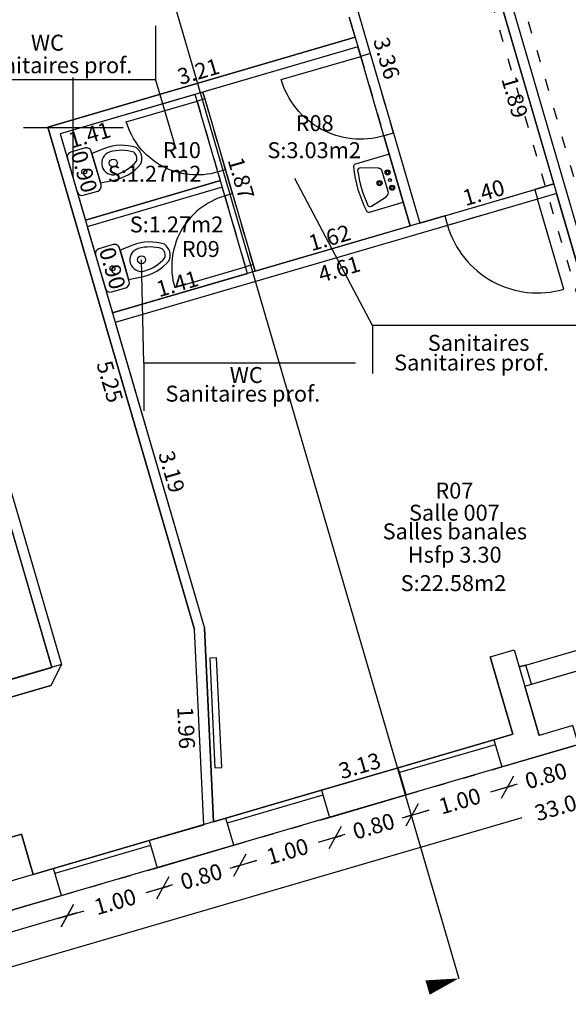
# Model space of a CAD drawing. Units: metres. Extents: x 592380 to 592463, y 125717 to 125835.
# Drawn here: x 592419 to 592425, y 125731 to 125741 of the extents above; entities that cross this region are included whole.
import ezdxf
from ezdxf.enums import TextEntityAlignment as Align

# ---------------------------------------------------------------- set-up
doc = ezdxf.new("R2010")
doc.units = ezdxf.units.M
doc.header["$LTSCALE"] = 0.01
doc.header["$PDMODE"] = 34
doc.header["$PDSIZE"] = 0.2
doc.linetypes.add('ACAD_ISO03W100', pattern=[30, 12, -18])
for name, color, linetype in [('G1_NA0_CLNC_IMPL_CB', 2, 'ACAD_ISO03W100'), ('G1_NA0_CLOC_IMPL_CA', 5, 'Continuous'), ('G1_NA0_CLPF_IMPL_SA', 6, 'Continuous'), ('G1_NA0_COTE_INFO_Q0', 4, 'Continuous'), ('G1_NA0_COTI_INFO_Q9', 2, 'Continuous'), ('G1_NA0_CVCD_IMPL_SA', 3, 'Continuous'), ('G1_NA0_HSPL_INFO_T9', 2, 'Continuous'), ('G1_NA0_IDEL_INFO_T0', 2, 'Continuous'), ('G1_NA0_NOMA_INFO_T0', 4, 'Continuous'), ('G1_NA0_NOML_INFO_T0', 4, 'Continuous'), ('G1_NA0_ORIE_IMPL_CA', 5, 'Continuous'), ('G1_NA0_ORIE_IMPL_CC', 5, 'Continuous'), ('G1_NA0_ORIE_IMPL_JA', 10, 'Continuous'), ('G1_NA0_PLOB_IMPL_SA', 3, 'Continuous'), ('G1_NA0_SHON_SURF_CA', 2, 'Continuous'), ('G1_NA0_SHOT_SURF_CA', 240, 'Continuous'), ('G1_NA0_STPF_IMPL_CA', 3, 'Continuous'), ('G1_NA0_STRC_IMPL_CA', 1, 'Continuous'), ('G1_NA0_STRN_IMPL_CB', 3, 'ACAD_ISO03W100'), ('G1_NA0_SUCH_SURF_CA', 120, 'Continuous'), ('G1_NA0_SULH_SURF_CA', 170, 'Continuous'), ('G1_NA0_SULH_SURF_T0', 170, 'Continuous')]:
    doc.layers.add(name, color=color, linetype=linetype)
doc.styles.add('ROMANS', font='romans.shx')
doc.dimstyles.new('COT100', dxfattribs={"dimtxt": 0.16, "dimasz": 0, "dimexe": 0, "dimexo": 0.3, "dimgap": 0.29, "dimtad": 0, "dimzin": 0, "dimdsep": 46, "dimtxsty": 'ROMANS', "dimblk": 'NONE', "dimcen": 0, "dimdle": 1, "dimse1": 1, "dimse2": 1, "dimsd1": 1, "dimsd2": 1, "dimclrd": 253, "dimclre": 256, "dimclrt": 256, "dimazin": 0, "dimtfac": 2.666667, "dimtofl": 0, "dimtmove": 2, "dimatfit": 3, "dimldrblk": 'NONE', "dimfxl": 0, "dimtolj": 1, "dimtzin": 0, "dimarcsym": 0})
doc.dimstyles.new('COTE', dxfattribs={"dimtxt": 0.16, "dimasz": 0.18, "dimexe": 0, "dimexo": 0.3, "dimgap": 0.09, "dimtad": 0, "dimzin": 0, "dimdsep": 46, "dimtxsty": 'ROMANS', "dimblk": 'OBLIQUE', "dimcen": 0, "dimdle": 0.1, "dimse1": 1, "dimse2": 1, "dimclrd": 256, "dimclre": 256, "dimclrt": 256, "dimazin": 0, "dimtfac": 2.66667, "dimtmove": 2, "dimatfit": 3, "dimldrblk": 'OBLIQUE', "dimfxl": 0, "dimtolj": 1, "dimtzin": 0, "dimarcsym": 0})

# ---------------------------------------------------------------- blocks, each defined once
blk = doc.blocks.new('*D275')
at = {"layer": 'DefPoints', "color": 0}
for p in [(592421.2481, 125741.9949), (592412.6695, 125739.6214), (592412.7052, 125739.4994)]:
    blk.add_point(p, dxfattribs=at)
at = {"layer": 'G1_NA0_COTI_INFO_Q9', "insert": (592416.941, 125740.8691), "char_height": 0.16, "attachment_point": 5, "rotation": 16.28383, "style": 'ROMANS'}
blk.add_mtext('\\A1;8.90', dxfattribs=at)
blk = doc.blocks.new('_NONE')
at = {"color": 0, "linetype": 'ByBlock'}
blk.add_circle((0, 0), 0.25, dxfattribs=at)
blk = doc.blocks.new('*D299')
at = {"layer": 'DefPoints', "color": 0}
for p in [(592422.4369, 125742.238), (592403.1241, 125736.5964), (592403.1614, 125736.4688)]:
    blk.add_point(p, dxfattribs=at)
at = {"layer": 'G1_NA0_COTI_INFO_Q9', "insert": (592412.3762, 125739.1227), "char_height": 0.16, "attachment_point": 5, "rotation": 16.28383, "style": 'ROMANS'}
blk.add_mtext('\\A1;20.12', dxfattribs=at)
blk = doc.blocks.new('*D301')
at = {"layer": 'DefPoints', "color": 0}
for p in [(592422.8267, 125740.9037), (592419.7139, 125740.1116), (592419.7455, 125740.0037)]:
    blk.add_point(p, dxfattribs=at)
at = {"layer": 'G1_NA0_COTI_INFO_Q9', "insert": (592421.2546, 125740.5616), "char_height": 0.16, "attachment_point": 5, "rotation": 16.28383, "style": 'ROMANS'}
blk.add_mtext('\\A1;3.21', dxfattribs=at)
blk = doc.blocks.new('*D302')
at = {"layer": 'DefPoints', "color": 0}
for p in [(592422.4369, 125742.238), (592422.8267, 125740.9037), (592422.6944, 125740.8651)]:
    blk.add_point(p, dxfattribs=at)
at = {"layer": 'G1_NA0_COTI_INFO_Q9', "insert": (592422.4995, 125741.5322), "char_height": 0.16, "attachment_point": 5, "rotation": 286.28383, "style": 'ROMANS'}
blk.add_mtext('\\A1;1.39', dxfattribs=at)
blk = doc.blocks.new('lav1')
at = {"ltscale": 0.5}
for p, q in [((-0.25, 0), (-0.25, -0.3544)), ((0.25, 0), (-0.25, 0)), ((0.25, -0.3544), (0.25, 0)), ((-0.15, -0.15), (-0.2, -0.3167)), ((0, -0.1167), (-0.1167, -0.1167)), ((0.1167, -0.1167), (0, -0.1167)), ((0.2, -0.3167), (0.15, -0.15))]:
    blk.add_line(p, q, dxfattribs=at)
for centre, radius in [((-0.0799, -0.0674), 0.025), ((-0.0799, -0.0674), 0.015), ((0, -0.0674), 0.015), ((0.0799, -0.0674), 0.025), ((0.0799, -0.0674), 0.015), ((0, -0.1745), 0.025), ((0, -0.1745), 0.015)]:
    blk.add_circle(centre, radius, dxfattribs=at)
for centre, radius, start, end in [((-0.0944, -0.1722), 0.0598, 111.80141, 158.19859), ((0.0944, -0.1722), 0.0598, 21.80141, 68.19859), ((-0.225, -0.3544), 0.025, 180, 259.52432), ((0, 0.8625), 1.2625, 259.52432, 280.47568), ((-0.175, -0.325), 0.0264, 161.56505, 251.56505), ((0, 0.8625), 1.2263, 261.40185, 278.59815), ((0.175, -0.325), 0.0264, 288.43495, 18.43495), ((0.225, -0.3544), 0.025, 280.47568, 360)]:
    blk.add_arc(centre, radius, start, end, dxfattribs=at)
blk = doc.blocks.new('wc')
for p, q in [((0.175, 0), (-0.175, 0)), ((-0.225, -0.05), (-0.225, -0.2)), ((0.225, -0.2), (0.225, -0.05)), ((-0.175, -0.25), (0.175, -0.25)), ((-0.1522, -0.25), (-0.1648, -0.3856)), ((0, -0.25), (-0.1522, -0.25)), ((0.1522, -0.25), (0, -0.25)), ((0.1648, -0.3856), (0.1522, -0.25))]:
    blk.add_line(p, q)
for centre, radius in [((0, -0.125), 0.025), ((0, -0.4288), 0.04)]:
    blk.add_circle(centre, radius)
for centre, radius, start, end in [((-0.175, -0.05), 0.05, 90, 180), ((0.175, -0.05), 0.05, 360, 90), ((-0.175, -0.2), 0.05, 180, 270), ((0.175, -0.2), 0.05, 270, 360), ((0.2967, -0.4288), 0.4635, 174.66376, 214.59609), ((0, -0.4288), 0.1169, 360, 180), ((-0.2967, -0.4288), 0.4635, 325.40391, 5.33624), ((0.2967, -0.4288), 0.4135, 180, 213.54782), ((-0.2967, -0.4288), 0.4135, 326.45218, 360), ((0.0008, -0.5885), 0.0843, 234.69879, 269.48722), ((-0.0008, -0.5885), 0.0843, 270.51278, 305.30121), ((0.0008, -0.5885), 0.1343, 230.38535, 269.67809), ((-0.0008, -0.5885), 0.1343, 270.32191, 309.61465)]:
    blk.add_arc(centre, radius, start, end)
blk = doc.blocks.new('*D303')
at = {"layer": 'DefPoints', "color": 0}
for p in [(592423.3791, 125739.0128), (592421.7923, 125738.6673), (592421.8241, 125738.5585)]:
    blk.add_point(p, dxfattribs=at)
at = {"layer": 'G1_NA0_COTI_INFO_Q9', "insert": (592422.5698, 125738.8944), "char_height": 0.16, "attachment_point": 5, "rotation": 16.28383, "style": 'ROMANS'}
blk.add_mtext('\\A1;1.62', dxfattribs=at)
blk = doc.blocks.new('*D304')
at = {"layer": 'DefPoints', "color": 0}
for p in [(592421.7473, 125738.5361), (592420.366, 125738.2359), (592420.3938, 125738.1407)]:
    blk.add_point(p, dxfattribs=at)
at = {"layer": 'G1_NA0_COTI_INFO_Q9', "insert": (592421.0428, 125738.4336), "char_height": 0.16, "attachment_point": 5, "rotation": 16.28383, "style": 'ROMANS'}
blk.add_mtext('\\A1;1.41', dxfattribs=at)
blk = doc.blocks.new('*D305')
at = {"layer": 'DefPoints', "color": 0}
for p in [(592421.2229, 125740.3311), (592419.8695, 125739.9357), (592419.9008, 125739.8286)]:
    blk.add_point(p, dxfattribs=at)
at = {"layer": 'G1_NA0_COTI_INFO_Q9', "insert": (592420.1633, 125739.9251), "char_height": 0.16, "attachment_point": 5, "rotation": 16.28383, "style": 'ROMANS'}
blk.add_mtext('\\A1;1.41', dxfattribs=at)
blk = doc.blocks.new('*D306')
at = {"layer": 'DefPoints', "color": 0}
for p in [(592421.2997, 125740.3535), (592421.8241, 125738.5585), (592421.9458, 125738.5941)]:
    blk.add_point(p, dxfattribs=at)
at = {"layer": 'G1_NA0_COTI_INFO_Q9', "insert": (592421.6836, 125739.4916), "char_height": 0.16, "attachment_point": 5, "rotation": 286.28383, "style": 'ROMANS'}
blk.add_mtext('\\A1;1.87', dxfattribs=at)
blk = doc.blocks.new('*D307')
at = {"layer": 'DefPoints', "color": 0}
for p in [(592420.1415, 125739.0046), (592420.3938, 125738.1407), (592420.511, 125738.175)]:
    blk.add_point(p, dxfattribs=at)
at = {"layer": 'G1_NA0_COTI_INFO_Q9', "insert": (592420.3932, 125738.5886), "char_height": 0.16, "attachment_point": 5, "rotation": 286.28383, "style": 'ROMANS'}
blk.add_mtext('\\A1;0.90', dxfattribs=at)
blk = doc.blocks.new('*D308')
at = {"layer": 'DefPoints', "color": 0}
for p in [(592419.8695, 125739.9357), (592420.1219, 125739.0718), (592420.1219, 125739.0718)]:
    blk.add_point(p, dxfattribs=at)
at = {"layer": 'G1_NA0_COTI_INFO_Q9', "insert": (592420.1103, 125739.5571), "char_height": 0.16, "attachment_point": 5, "rotation": 286.28383, "style": 'ROMANS'}
blk.add_mtext('\\A1;0.90', dxfattribs=at)
blk = doc.blocks.new('*D309')
at = {"layer": 'DefPoints', "color": 0}
for p in [(592422.5329, 125742.266), (592423.4751, 125739.0408), (592423.6135, 125739.0812)]:
    blk.add_point(p, dxfattribs=at)
at = {"layer": 'G1_NA0_COTI_INFO_Q9', "insert": (592423.1424, 125740.6938), "char_height": 0.16, "attachment_point": 5, "rotation": 286.28383, "style": 'ROMANS'}
blk.add_mtext('\\A1;3.36', dxfattribs=at)
blk = doc.blocks.new('*D311')
at = {"layer": 'DefPoints', "color": 0}
for p in [(592424.8189, 125739.4334), (592423.4429, 125739.151), (592423.4751, 125739.0408)]:
    blk.add_point(p, dxfattribs=at)
at = {"layer": 'G1_NA0_COTI_INFO_Q9', "insert": (592424.1148, 125739.3473), "char_height": 0.16, "attachment_point": 5, "rotation": 16.28383, "style": 'ROMANS'}
blk.add_mtext('\\A1;1.40', dxfattribs=at)
blk = doc.blocks.new('*D312')
at = {"layer": 'DefPoints', "color": 0}
for p in [(592424.2883, 125741.2499), (592424.6927, 125739.3965), (592424.8189, 125739.4334)]:
    blk.add_point(p, dxfattribs=at)
at = {"layer": 'G1_NA0_COTI_INFO_Q9', "insert": (592424.4274, 125740.3048), "char_height": 0.16, "attachment_point": 5, "rotation": 286.28383, "style": 'ROMANS'}
blk.add_mtext('\\A1;1.89', dxfattribs=at)
blk = doc.blocks.new('*D314')
at = {"layer": 'DefPoints', "color": 0}
for p in [(592424.3919, 125741.2516), (592426.1907, 125735.0939), (592426.3429, 125735.1384)]:
    blk.add_point(p, dxfattribs=at)
at = {"layer": 'G1_NA0_COTI_INFO_Q9', "insert": (592425.4973, 125738.233), "char_height": 0.16, "attachment_point": 5, "rotation": 286.28383, "style": 'ROMANS'}
blk.add_mtext('\\A1;6.42', dxfattribs=at)
blk = doc.blocks.new('*D322')
at = {"layer": 'DefPoints', "color": 0}
for p in [(592424.8469, 125739.3374), (592420.4219, 125738.0448), (592420.4542, 125737.9342)]:
    blk.add_point(p, dxfattribs=at)
at = {"layer": 'G1_NA0_COTI_INFO_Q9', "insert": (592422.6667, 125738.5805), "char_height": 0.16, "attachment_point": 5, "rotation": 16.28383, "style": 'ROMANS'}
blk.add_mtext('\\A1;4.61', dxfattribs=at)
blk = doc.blocks.new('*D323')
at = {"layer": 'DefPoints', "color": 0}
for p in [(592424.7328, 125739.304), (592424.8469, 125739.3374), (592426.0947, 125735.0659)]:
    blk.add_point(p, dxfattribs=at)
at = {"layer": 'G1_NA0_COTI_INFO_Q9', "insert": (592425.3567, 125737.1683), "char_height": 0.16, "attachment_point": 5, "rotation": 286.28383, "style": 'ROMANS'}
blk.add_mtext('\\A1;4.45', dxfattribs=at)
blk = doc.blocks.new('*D324')
at = {"layer": 'DefPoints', "color": 0}
for p in [(592426.0947, 125735.0659), (592424.439, 125734.7066), (592424.4725, 125734.592)]:
    blk.add_point(p, dxfattribs=at)
at = {"layer": 'G1_NA0_COTI_INFO_Q9', "insert": (592425.2502, 125734.9435), "char_height": 0.16, "attachment_point": 5, "rotation": 16.28383, "style": 'ROMANS'}
blk.add_mtext('\\A1;1.69', dxfattribs=at)
blk = doc.blocks.new('*D325')
at = {"layer": 'DefPoints', "color": 0}
for p in [(592424.4092, 125733.9172), (592421.3709, 125733.164), (592421.4071, 125733.0402)]:
    blk.add_point(p, dxfattribs=at)
at = {"layer": 'G1_NA0_COTI_INFO_Q9', "insert": (592422.872, 125733.6025), "char_height": 0.16, "attachment_point": 5, "rotation": 16.28383, "style": 'ROMANS'}
blk.add_mtext('\\A1;3.13', dxfattribs=at)
blk = doc.blocks.new('*D326')
at = {"layer": 'DefPoints', "color": 0}
for p in [(592420.4219, 125738.0448), (592421.3163, 125734.9827), (592421.4345, 125735.0172)]:
    blk.add_point(p, dxfattribs=at)
at = {"layer": 'G1_NA0_COTI_INFO_Q9', "insert": (592420.9873, 125736.5483), "char_height": 0.16, "attachment_point": 5, "rotation": 286.28383, "style": 'ROMANS'}
blk.add_mtext('\\A1;3.19', dxfattribs=at)
blk = doc.blocks.new('*D327')
at = {"layer": 'DefPoints', "color": 0}
for p in [(592419.7455, 125740.0037), (592421.2033, 125734.9622), (592421.217, 125734.9661)]:
    blk.add_point(p, dxfattribs=at)
at = {"layer": 'G1_NA0_COTI_INFO_Q9', "insert": (592420.3675, 125737.4517), "char_height": 0.16, "attachment_point": 5, "rotation": 286.28383, "style": 'ROMANS'}
blk.add_mtext('\\A1;5.25', dxfattribs=at)
blk = doc.blocks.new('*D328')
at = {"layer": 'DefPoints', "color": 0}
for p in [(592421.217, 125734.9661), (592421.1783, 125733.0053), (592421.3083, 125733.0114)]:
    blk.add_point(p, dxfattribs=at)
at = {"layer": 'G1_NA0_COTI_INFO_Q9', "insert": (592421.1327, 125733.9827), "char_height": 0.16, "attachment_point": 5, "rotation": 272.6741, "style": 'ROMANS'}
blk.add_mtext('\\A1;1.96', dxfattribs=at)
blk = doc.blocks.new('*D335')
at = {"layer": 'DefPoints', "color": 0}
for p in [(592418.9053, 125737.6017), (592419.7857, 125734.5877), (592419.6339, 125734.5434)]:
    blk.add_point(p, dxfattribs=at)
at = {"layer": 'G1_NA0_COTI_INFO_Q9', "insert": (592419.1937, 125736.0504), "char_height": 0.16, "attachment_point": 5, "rotation": 286.28383, "style": 'ROMANS'}
blk.add_mtext('\\A1;3.14', dxfattribs=at)
blk = doc.blocks.new('_Oblique')
at = {"color": 0, "linetype": 'ByBlock', "lineweight": -2}
blk.add_line((-0.5, -0.5), (0.5, 0.5), dxfattribs=at)
blk = doc.blocks.new('*D363')
at = {"layer": 'DefPoints', "color": 0}
for p in [(592420.8416, 125732.5802), (592419.8818, 125732.2999), (592420.9003, 125732.3793)]:
    blk.add_point(p, dxfattribs=at)
at = {"layer": 'G1_NA0_COTE_INFO_Q0', "lineweight": -2}
for p, q in [((592420.9963, 125732.4074), (592420.7299, 125732.3295)), ((592419.8445, 125732.0709), (592420.111, 125732.1487))]:
    blk.add_line(p, q, dxfattribs=at)
at = {"layer": 'G1_NA0_COTE_INFO_Q0', "lineweight": -2, "xscale": 0.18, "yscale": 0.18, "zscale": 0.18}
for p, rotation in [((592420.9003, 125732.3793), 16.28382778854057), ((592419.9405, 125732.0989), 196.2838277885405)]:
    blk.add_blockref('_Oblique', p, dxfattribs=dict(at, rotation=rotation))
at = {"layer": 'G1_NA0_COTE_INFO_Q0', "insert": (592420.4204, 125732.2391), "char_height": 0.16, "attachment_point": 5, "rotation": 16.28383, "style": 'ROMANS'}
blk.add_mtext('\\A1;1.00', dxfattribs=at)
blk = doc.blocks.new('*D364')
at = {"layer": 'DefPoints', "color": 0}
for p in [(592421.6096, 125732.8046), (592421.6683, 125732.6036), (592420.8416, 125732.5802)]:
    blk.add_point(p, dxfattribs=at)
at = {"layer": 'G1_NA0_COTE_INFO_Q0', "lineweight": -2}
for p, q in [((592421.6683, 125732.6036), (592421.6047, 125732.5851)), ((592421.6683, 125732.6036), (592421.841, 125732.6541)), ((592420.9003, 125732.3793), (592420.9639, 125732.3979)), ((592420.9003, 125732.3793), (592420.7276, 125732.3288))]:
    blk.add_line(p, q, dxfattribs=at)
at = {"layer": 'G1_NA0_COTE_INFO_Q0', "lineweight": -2, "xscale": 0.18, "yscale": 0.18, "zscale": 0.18}
for p, rotation in [((592421.6683, 125732.6036), 196.2838277885405), ((592420.9003, 125732.3793), 16.28382778854055)]:
    blk.add_blockref('_Oblique', p, dxfattribs=dict(at, rotation=rotation))
at = {"layer": 'G1_NA0_COTE_INFO_Q0', "insert": (592421.2843, 125732.4915), "char_height": 0.16, "attachment_point": 5, "rotation": 16.28383, "style": 'ROMANS'}
blk.add_mtext('\\A1;0.80', dxfattribs=at)
blk = doc.blocks.new('*D365')
at = {"layer": 'DefPoints', "color": 0}
for p in [(592422.5694, 125733.085), (592422.6281, 125732.884), (592421.6096, 125732.8046)]:
    blk.add_point(p, dxfattribs=at)
at = {"layer": 'G1_NA0_COTE_INFO_Q0', "lineweight": -2}
for p, q in [((592422.7241, 125732.9121), (592422.4576, 125732.8342)), ((592421.5723, 125732.5756), (592421.8387, 125732.6534))]:
    blk.add_line(p, q, dxfattribs=at)
at = {"layer": 'G1_NA0_COTE_INFO_Q0', "lineweight": -2, "xscale": 0.18, "yscale": 0.18, "zscale": 0.18}
for p, rotation in [((592422.6281, 125732.884), 16.28382778854057), ((592421.6683, 125732.6036), 196.2838277885405)]:
    blk.add_blockref('_Oblique', p, dxfattribs=dict(at, rotation=rotation))
at = {"layer": 'G1_NA0_COTE_INFO_Q0', "insert": (592422.1482, 125732.7438), "char_height": 0.16, "attachment_point": 5, "rotation": 16.28383, "style": 'ROMANS'}
blk.add_mtext('\\A1;1.00', dxfattribs=at)
blk = doc.blocks.new('*D366')
at = {"layer": 'DefPoints', "color": 0}
for p in [(592423.3373, 125733.3093), (592422.5694, 125733.085), (592423.396, 125733.1083)]:
    blk.add_point(p, dxfattribs=at)
at = {"layer": 'G1_NA0_COTE_INFO_Q0', "lineweight": -2}
for p, q in [((592423.396, 125733.1083), (592423.3325, 125733.0898)), ((592423.396, 125733.1083), (592423.5688, 125733.1588)), ((592422.6281, 125732.884), (592422.4554, 125732.8336)), ((592422.6281, 125732.884), (592422.6917, 125732.9026))]:
    blk.add_line(p, q, dxfattribs=at)
at = {"layer": 'G1_NA0_COTE_INFO_Q0', "lineweight": -2, "xscale": 0.18, "yscale": 0.18, "zscale": 0.18}
for p, rotation in [((592423.396, 125733.1083), 196.2838277885405), ((592422.6281, 125732.884), 16.28382778854055)]:
    blk.add_blockref('_Oblique', p, dxfattribs=dict(at, rotation=rotation))
at = {"layer": 'G1_NA0_COTE_INFO_Q0', "insert": (592423.0121, 125732.9962), "char_height": 0.16, "attachment_point": 5, "rotation": 16.28383, "style": 'ROMANS'}
blk.add_mtext('\\A1;0.80', dxfattribs=at)
blk = doc.blocks.new('*D367')
at = {"layer": 'DefPoints', "color": 0}
for p in [(592425.0651, 125733.814), (592424.2972, 125733.5897), (592425.1238, 125733.6131)]:
    blk.add_point(p, dxfattribs=at)
at = {"layer": 'G1_NA0_COTE_INFO_Q0', "lineweight": -2}
for p, q in [((592425.1238, 125733.6131), (592425.0603, 125733.5945)), ((592425.1238, 125733.6131), (592425.2966, 125733.6635)), ((592424.3559, 125733.3887), (592424.1831, 125733.3383)), ((592424.3559, 125733.3887), (592424.4195, 125733.4073))]:
    blk.add_line(p, q, dxfattribs=at)
at = {"layer": 'G1_NA0_COTE_INFO_Q0', "lineweight": -2, "xscale": 0.18, "yscale": 0.18, "zscale": 0.18}
for p, rotation in [((592425.1238, 125733.6131), 196.2838277885405), ((592424.3559, 125733.3887), 16.28382778854055)]:
    blk.add_blockref('_Oblique', p, dxfattribs=dict(at, rotation=rotation))
at = {"layer": 'G1_NA0_COTE_INFO_Q0', "insert": (592424.7399, 125733.5009), "char_height": 0.16, "attachment_point": 5, "rotation": 16.28383, "style": 'ROMANS'}
blk.add_mtext('\\A1;0.80', dxfattribs=at)
blk = doc.blocks.new('*D379')
at = {"layer": 'DefPoints', "color": 0}
for p in [(592440.6071, 125738.354), (592408.8789, 125729.0858), (592409.0313, 125728.5641)]:
    blk.add_point(p, dxfattribs=at)
at = {"layer": 'G1_NA0_COTE_INFO_Q0', "lineweight": -2}
for p, q in [((592440.8554, 125737.8604), (592425.2889, 125733.3132)), ((592408.9353, 125728.536), (592424.5018, 125733.0832))]:
    blk.add_line(p, q, dxfattribs=at)
at = {"layer": 'G1_NA0_COTE_INFO_Q0', "lineweight": -2, "xscale": 0.18, "yscale": 0.18, "zscale": 0.18}
for p, rotation in [((592440.7594, 125737.8323), 16.28382778891913), ((592409.0313, 125728.5641), 196.2838277889191)]:
    blk.add_blockref('_Oblique', p, dxfattribs=dict(at, rotation=rotation))
at = {"layer": 'G1_NA0_COTE_INFO_Q0', "insert": (592424.8954, 125733.1982), "char_height": 0.16, "attachment_point": 5, "rotation": 16.28383, "style": 'ROMANS'}
blk.add_mtext('\\A1;33.05', dxfattribs=at)
blk = doc.blocks.new('*D380')
at = {"layer": 'DefPoints', "color": 0}
for p in [(592424.2972, 125733.5897), (592424.3559, 125733.3887), (592423.3373, 125733.3093)]:
    blk.add_point(p, dxfattribs=at)
at = {"layer": 'G1_NA0_COTE_INFO_Q0', "lineweight": -2}
for p, q in [((592424.4519, 125733.4168), (592424.1854, 125733.3389)), ((592423.3001, 125733.0803), (592423.5665, 125733.1582))]:
    blk.add_line(p, q, dxfattribs=at)
at = {"layer": 'G1_NA0_COTE_INFO_Q0', "lineweight": -2, "xscale": 0.18, "yscale": 0.18, "zscale": 0.18}
for p, rotation in [((592424.3559, 125733.3887), 16.28382778854057), ((592423.396, 125733.1083), 196.2838277885405)]:
    blk.add_blockref('_Oblique', p, dxfattribs=dict(at, rotation=rotation))
at = {"layer": 'G1_NA0_COTE_INFO_Q0', "insert": (592423.876, 125733.2485), "char_height": 0.16, "attachment_point": 5, "rotation": 16.28383, "style": 'ROMANS'}
blk.add_mtext('\\A1;1.00', dxfattribs=at)
blk = doc.blocks.new('*D483')
at = {"layer": 'DefPoints', "color": 0}
for p in [(592419.8818, 125732.2999), (592417.2739, 125731.5381), (592417.3326, 125731.3371)]:
    blk.add_point(p, dxfattribs=at)
at = {"layer": 'G1_NA0_COTE_INFO_Q0', "lineweight": -2}
for p, q in [((592420.0364, 125732.127), (592418.957, 125731.8116)), ((592417.2366, 125731.3091), (592418.3161, 125731.6244))]:
    blk.add_line(p, q, dxfattribs=at)
at = {"layer": 'G1_NA0_COTE_INFO_Q0', "lineweight": -2, "xscale": 0.18, "yscale": 0.18, "zscale": 0.18}
for p, rotation in [((592419.9405, 125732.0989), 16.28382778896109), ((592417.3326, 125731.3371), 196.2838277889611)]:
    blk.add_blockref('_Oblique', p, dxfattribs=dict(at, rotation=rotation))
at = {"layer": 'G1_NA0_COTE_INFO_Q0', "insert": (592418.6365, 125731.718), "char_height": 0.16, "attachment_point": 5, "rotation": 16.28383, "style": 'ROMANS'}
blk.add_mtext('\\A1;2.72', dxfattribs=at)

msp = doc.modelspace()

# ---------------------------------------------------------------- linework, layer by layer
at = {"layer": 'G1_NA0_CLNC_IMPL_CB'}
for points in [[(592422.8828, 125740.7118), (592423.1155, 125739.9151)], [(592423.2115, 125739.9431), (592422.9788, 125740.7398)], [(592421.5268, 125739.576), (592421.3194, 125740.2863)], [(592421.2426, 125740.2639), (592421.4501, 125739.5536)], [(592421.5202, 125739.3136), (592421.7276, 125738.6033)], [(592421.8044, 125738.6257), (592421.5969, 125739.336)], [(592423.7246, 125739.1137), (592424.6269, 125739.3773)], [(592424.655, 125739.2813), (592423.7527, 125739.0177)]]:
    msp.add_lwpolyline(points, dxfattribs=at)
at = {"layer": 'G1_NA0_CLOC_IMPL_CA', "flags": 128}
for points in [[(592424.2883, 125741.2499), (592426.0947, 125735.0659)], [(592424.3919, 125741.2516), (592426.1907, 125735.0939)], [(592422.7678, 125741.1053), (592422.8828, 125740.7118)], [(592422.8638, 125741.1334), (592422.9788, 125740.7398)], [(592422.8267, 125740.9037), (592419.7455, 125740.0037)], [(592422.8547, 125740.8078), (592419.8695, 125739.9357)], [(592422.9788, 125740.7398), (592422.8828, 125740.7118)], [(592421.2426, 125740.2639), (592421.2229, 125740.3311)], [(592421.3194, 125740.2863), (592421.2426, 125740.2639)], [(592421.3194, 125740.2863), (592421.2997, 125740.3535)], [(592419.7455, 125740.0037), (592421.217, 125734.9661)], [(592419.8695, 125739.9357), (592421.3163, 125734.9827)], [(592423.2115, 125739.9431), (592423.1155, 125739.9151)], [(592423.1155, 125739.9151), (592423.3791, 125739.0128)], [(592423.2115, 125739.9431), (592423.4751, 125739.0408)], [(592418.4208, 125739.6167), (592419.8817, 125734.6157)], [(592418.3529, 125739.4927), (592419.7857, 125734.5877)], [(592421.5268, 125739.576), (592421.4501, 125739.5536)], [(592421.5202, 125739.3136), (592421.4501, 125739.5536)], [(592421.5969, 125739.336), (592421.5268, 125739.576)], [(592421.4753, 125739.4672), (592420.1219, 125739.0718)], [(592421.4949, 125739.4), (592420.1415, 125739.0046)], [(592424.8189, 125739.4334), (592424.6269, 125739.3773)], [(592421.5969, 125739.336), (592421.5202, 125739.3136)], [(592424.6269, 125739.3773), (592424.655, 125739.2813)], [(592424.8469, 125739.3374), (592424.655, 125739.2813)], [(592423.7246, 125739.1137), (592420.3938, 125738.1407)], [(592423.7246, 125739.1137), (592423.7527, 125739.0177)], [(592423.7527, 125739.0177), (592420.4219, 125738.0448)], [(592421.8044, 125738.6257), (592421.7276, 125738.6033)], [(592421.7473, 125738.5361), (592421.7276, 125738.6033)], [(592421.8241, 125738.5585), (592421.8044, 125738.6257)], [(592421.3083, 125733.0114), (592421.217, 125734.9661)], [(592421.4071, 125733.0402), (592421.3163, 125734.9827)], [(592424.5286, 125734.4001), (592424.5958, 125734.4197), (592424.5397, 125734.6117), (592424.4725, 125734.592)]]:
    msp.add_lwpolyline(points, dxfattribs=at)
at = {"layer": 'G1_NA0_CLPF_IMPL_SA', "flags": 128}
for points in [[(592423.1155, 125739.9151, -0.414214), (592422.0861, 125740.479), (592422.8828, 125740.7118)], [(592421.4501, 125739.5536, -0.414214), (592420.5322, 125740.0564), (592421.2426, 125740.2639)], [(592421.5202, 125739.3136, 0.414214), (592421.0173, 125738.3958), (592421.7276, 125738.6033)], [(592423.7527, 125739.0177, 0.414214), (592424.9185, 125738.379), (592424.655, 125739.2813)]]:
    msp.add_lwpolyline(points, format="xyb", dxfattribs=at)
at = {"layer": 'G1_NA0_CVCD_IMPL_SA'}
msp.add_lwpolyline([(592421.4383, 125734.6837), (592421.3684, 125734.6804), (592421.4197, 125733.5816), (592421.4896, 125733.5849)], close=True, dxfattribs=at)
at = {"layer": 'G1_NA0_NOML_INFO_T0', "flags": 128}
for points in [[(592420.8263, 125741.0169), (592420.8263, 125740.4786), (592418.7907, 125740.4786)], [(592420.8263, 125740.4786), (592421.0292, 125739.7841)], [(592422.9999, 125738.0137), (592422.221, 125739.4893)], [(592420.7081, 125737.6386), (592420.6848, 125738.6737)], [(592425.1227, 125738.0137), (592422.9999, 125738.0137), (592422.9999, 125737.5351)], [(592422.831, 125737.6386), (592420.7081, 125737.6386), (592420.7081, 125737.1601)]]:
    msp.add_lwpolyline(points, dxfattribs=at)
at = {"layer": 'G1_NA0_ORIE_IMPL_CA'}
for p, q in [((592420, 125739.75), (592420, 125740.25)), ((592419.75, 125740), (592420.25, 125740))]:
    msp.add_line(p, q, dxfattribs=at)
at = {"layer": 'G1_NA0_ORIE_IMPL_CC'}
for p, q in [((592420, 125739.5), (592420, 125740.5)), ((592419.5, 125740), (592420.5, 125740))]:
    msp.add_line(p, q, dxfattribs=at)
at = {"layer": 'G1_NA0_ORIE_IMPL_JA', "flags": 128}
msp.add_lwpolyline([(592417.894, 125751.9099), (592423.8648, 125731.47)], dxfattribs=at)
msp.add_lwpolyline([(592423.0601, 125731.2349, 0, 0, 0), (592423.8648, 125731.47, 0, 0.15, 0), (592423.5526, 125731.3788, 0, 0, 0)], format="xyseb", dxfattribs=at)
at = {"layer": 'G1_NA0_SHON_SURF_CA', "flags": 128}
msp.add_lwpolyline([(592439.7239, 125740.3736), (592439.8832, 125740.3269), (592440.0434, 125740.2836), (592440.6071, 125738.354), (592425.0651, 125733.814), (592425.0096, 125734.004), (592424.673, 125733.9057), (592424.5286, 125734.4001), (592439.8682, 125738.881), (592440.137, 125738.9595)], close=True, dxfattribs=at)
at = {"layer": 'G1_NA0_SHOT_SURF_CA', "flags": 128}
msp.add_lwpolyline([(592440.6071, 125738.354), (592418.4196, 125731.8727), (592419.0022, 125729.8781), (592409.4615, 125727.0912), (592409.3, 125727.644), (592407.7534, 125727.1922, -0.031811), (592406.8139, 125727.0333), (592406.2317, 125726.9954, -0.014457), (592405.7983, 125726.9967), (592405.2193, 125727.0375, -0.04256), (592403.9695, 125727.2835), (592401.556, 125735.5456), (592401.2773, 125736.4997), (592398.9654, 125744.414), (592399.1142, 125744.4574), (592399.3175, 125743.7616), (592400.7338, 125744.1753), (592400.5491, 125744.8076), (592423.1537, 125751.4107), (592419.5292, 125763.8184)], format="xyb", dxfattribs=at)
at = {"layer": 'G1_NA0_STPF_IMPL_CA', "flags": 128}
for points in [[(592424.5397, 125734.6117), (592439.8121, 125739.073)], [(592424.5958, 125734.4197), (592439.8682, 125738.881)], [(592424.2179, 125733.8613), (592423.258, 125733.5809)], [(592424.2319, 125733.8133), (592423.272, 125733.5329)], [(592422.4901, 125733.3566), (592421.5302, 125733.0762)], [(592422.5041, 125733.3086), (592421.5442, 125733.0282)], [(592420.7623, 125732.8519), (592419.8024, 125732.5715)], [(592420.7763, 125732.8039), (592419.8164, 125732.5235)]]:
    msp.add_lwpolyline(points, dxfattribs=at)
at = {"layer": 'G1_NA0_STRC_IMPL_CA', "flags": 128}
for points in [[(592424.1821, 125734.6947), (592424.422, 125734.7648)], [(592424.422, 125734.7648), (592424.673, 125733.9057)], [(592424.1821, 125734.6947), (592424.4092, 125733.9172)], [(592419.8817, 125734.6157), (592414.9534, 125733.1761)], [(592419.8817, 125734.6157), (592419.7746, 125734.4073)], [(592418.7291, 125734.1019), (592419.7746, 125734.4073)], [(592424.4092, 125733.9172), (592424.2179, 125733.8613), (592424.2972, 125733.5897), (592425.0651, 125733.814), (592425.0096, 125734.004), (592424.673, 125733.9057)], [(592419.4819, 125732.9154), (592419.1076, 125732.8061)], [(592419.5997, 125732.5123), (592419.4819, 125732.9154)], [(592417.2739, 125731.5381), (592419.8818, 125732.2999), (592419.8024, 125732.5715), (592419.2254, 125732.4029)]]:
    msp.add_lwpolyline(points, dxfattribs=at)
for points in [[(592423.258, 125733.5809), (592422.4901, 125733.3566), (592422.5694, 125733.085), (592423.3373, 125733.3093)], [(592421.5302, 125733.0762), (592420.7623, 125732.8519), (592420.8416, 125732.5802), (592421.6096, 125732.8046)]]:
    msp.add_lwpolyline(points, close=True, dxfattribs=at)
at = {"layer": 'G1_NA0_STRN_IMPL_CB', "flags": 128}
for points in [[(592424.4786, 125741.3498), (592426.3713, 125734.8706)], [(592424.1906, 125741.2657), (592426.0833, 125734.7865)], [(592423.3373, 125733.3093), (592424.2972, 125733.5897)], [(592421.6096, 125732.8046), (592422.5694, 125733.085)], [(592419.8818, 125732.2999), (592420.8416, 125732.5802)]]:
    msp.add_lwpolyline(points, dxfattribs=at)
at = {"layer": 'G1_NA0_SUCH_SURF_CA', "flags": 128}
msp.add_lwpolyline([(592422.8638, 125741.1334), (592422.9788, 125740.7398), (592423.2115, 125739.9431), (592423.4751, 125739.0408), (592423.7246, 125739.1137), (592424.6269, 125739.3773), (592424.8189, 125739.4334), (592424.2883, 125741.2499, -0.344067), (592424.0386, 125741.4296, -1), (592424.5185, 125741.5698, -0.18907), (592424.5022, 125741.388), (592429.912, 125742.9683), (592429.755, 125743.5059), (592429.3279, 125744.968), (592429.1746, 125745.4928), (592427.6388, 125745.0442), (592427.4832, 125745.5769), (592427.4256, 125745.56), (592426.0337, 125745.1535), (592425.9762, 125745.1366), (592426.4781, 125743.4185), (592422.5329, 125742.266), (592422.6002, 125742.0357)], format="xyb", close=True, dxfattribs=at)
msp.add_lwpolyline([(592411.465, 125737.5849), (592412.3097, 125737.8316), (592417.2333, 125739.2699, -0.182181), (592417.1274, 125739.4108, -1), (592417.6073, 125739.551, -0.182181), (592417.5939, 125739.3752), (592418.4208, 125739.6167), (592419.8817, 125734.6157), (592419.7746, 125734.4073), (592418.7291, 125734.1019), (592418.7823, 125733.9196), (592419.0599, 125732.9693), (592419.1076, 125732.8061), (592419.4819, 125732.9154), (592419.5997, 125732.5123), (592419.8024, 125732.5715), (592420.7623, 125732.8519), (592421.3083, 125733.0114), (592421.217, 125734.9661), (592419.7455, 125740.0037), (592422.8267, 125740.9037), (592422.7678, 125741.1053)], format="xyb", dxfattribs=at)
at = {"layer": 'G1_NA0_SULH_SURF_CA', "flags": 128}
for points in [[(592426.1907, 125735.0939), (592434.7241, 125737.5867), (592433.5226, 125741.6998), (592433.273, 125741.6269), (592431.9004, 125741.2259), (592431.6604, 125741.1558), (592431.8258, 125740.5895), (592431.7298, 125740.5615), (592430.9671, 125743.1724), (592424.3919, 125741.2516)], [(592421.8044, 125738.6257), (592421.8241, 125738.5585), (592423.3791, 125739.0128), (592423.1155, 125739.9151), (592422.8828, 125740.7118), (592422.8547, 125740.8078), (592421.2997, 125740.3535), (592421.3194, 125740.2863), (592421.5268, 125739.576), (592421.5969, 125739.336)], [(592420.1219, 125739.0718), (592421.4753, 125739.4672), (592421.4501, 125739.5536), (592421.2426, 125740.2639), (592421.2229, 125740.3311), (592419.8695, 125739.9357)], [(592420.3938, 125738.1407), (592421.7473, 125738.5361), (592421.7276, 125738.6033), (592421.5202, 125739.3136), (592421.4949, 125739.4), (592420.1415, 125739.0046)], [(592421.3163, 125734.9827), (592421.4071, 125733.0402), (592421.5302, 125733.0762), (592422.4901, 125733.3566), (592423.258, 125733.5809), (592424.2179, 125733.8613), (592424.4092, 125733.9172), (592424.1821, 125734.6947), (592424.422, 125734.7648), (592424.4725, 125734.592), (592424.5397, 125734.6117), (592426.0947, 125735.0659), (592424.8469, 125739.3374), (592424.655, 125739.2813), (592423.7527, 125739.0177), (592420.4219, 125738.0448)], [(592415.543, 125733.3483), (592419.7857, 125734.5877), (592418.9053, 125737.6017), (592415.7376, 125736.6764), (592414.8354, 125736.4129), (592414.6626, 125736.3624)]]:
    msp.add_lwpolyline(points, close=True, dxfattribs=at)

# ---------------------------------------------------------------- block references
at = {"layer": 'G1_NA0_PLOB_IMPL_SA'}
for name, p, rotation in [('wc', (592419.9903, 125739.5221), 106.2838278006024), ('lav1', (592423.2393, 125739.4914), 286.2838278241036), ('wc', (592420.2733, 125738.5535), 106.2838278006024)]:
    msp.add_blockref(name, p, dxfattribs=dict(at, rotation=rotation))

# ---------------------------------------------------------------- texts
at = {"layer": 'G1_NA0_HSPL_INFO_T9', "style": 'ROMANS'}
msp.add_text('Hsfp 3.30', height=0.16, dxfattribs=at).set_placement((592423.8251, 125735.7173), align=Align.MIDDLE_CENTER)
at = {"layer": 'G1_NA0_IDEL_INFO_T0', "style": 'ROMANS'}
for s, p in [('R08', (592422.4209, 125740.0221)), ('R10', (592421.0898, 125739.7521)), ('R09', (592421.2789, 125738.7609)), ('R07', (592423.8217, 125736.3395))]:
    msp.add_text(s, height=0.16, dxfattribs=at).set_placement(p, align=Align.MIDDLE)
at = {"layer": 'G1_NA0_NOMA_INFO_T0', "style": 'ROMANS'}
for s, p in [('Sanitaires prof.', (592419.8162, 125740.6237)), ('Sanitaires prof.', (592423.9936, 125737.6432)), ('Sanitaires prof.', (592421.7006, 125737.3316)), ('Salles banales', (592423.8264, 125735.9515))]:
    msp.add_text(s, height=0.16, dxfattribs=at).set_placement(p, align=Align.MIDDLE_CENTER)
at = {"layer": 'G1_NA0_NOML_INFO_T0', "style": 'ROMANS'}
for s, p in [('WC', (592419.7418, 125740.8495)), ('Sanitaires', (592424.0649, 125737.8408)), ('WC', (592421.7351, 125737.5185)), ('Salle 007', (592423.8217, 125736.1385))]:
    msp.add_text(s, height=0.16, dxfattribs=at).set_placement(p, align=Align.MIDDLE_CENTER)
at = {"layer": 'G1_NA0_SULH_SURF_T0', "style": 'ROMANS'}
for s, p in [('S:3.03m2', (592422.4159, 125739.7718)), ('S:1.27m2', (592420.816, 125739.5359)), ('S:1.27m2', (592421.0356, 125739.0278)), ('S:22.58m2', (592423.8124, 125735.4326))]:
    msp.add_text(s, height=0.16, dxfattribs=at).set_placement(p, align=Align.MIDDLE_CENTER)

# ---------------------------------------------------------------- dimensions: what is measured, and where the dimension line sits
at = {"layer": 'G1_NA0_COTE_INFO_Q0'}
for p1, p2, distance, picture, middle in [((592440.6071, 125738.354), (592408.8789, 125729.0858), 0.5435, '*D379', (592424.8954, 125733.1982)), ((592423.3373, 125733.3093), (592424.2972, 125733.5897), -0.2093, '*D380', (592423.876, 125733.2485)), ((592419.8818, 125732.2999), (592417.2739, 125731.5381), 0.2093, '*D483', (592418.6365, 125731.718))]:
    dim = msp.add_aligned_dim(p1=p1, p2=p2, distance=distance, dimstyle='COTE', dxfattribs=at)
    dim.commit()
    dim.dimension.update_dxf_attribs({"geometry": picture, "text_midpoint": middle})
for base, p1, p2, picture, middle in [((592425.1238, 125733.6131), (592424.2972, 125733.5897), (592425.0651, 125733.814), '*D367', (592424.7399, 125733.5009)), ((592423.396, 125733.1083), (592422.5694, 125733.085), (592423.3373, 125733.3093), '*D366', (592423.0121, 125732.9962)), ((592422.6281, 125732.884), (592421.6096, 125732.8046), (592422.5694, 125733.085), '*D365', (592422.1482, 125732.7438)), ((592421.6683, 125732.6036), (592420.8416, 125732.5802), (592421.6096, 125732.8046), '*D364', (592421.2843, 125732.4915)), ((592420.9003, 125732.3793), (592419.8818, 125732.2999), (592420.8416, 125732.5802), '*D363', (592420.4204, 125732.2391))]:
    dim = msp.add_linear_dim(base=base, p1=p1, p2=p2, angle=196.28383, dimstyle='COTE', dxfattribs=at)
    dim.commit()
    dim.dimension.update_dxf_attribs({"geometry": picture, "text_midpoint": middle})
at = {"layer": 'G1_NA0_COTI_INFO_Q9'}
for p1, p2, distance, picture, middle in [((592422.5329, 125742.266), (592423.4751, 125739.0408), 0.1442, '*D309', (592423.1424, 125740.6938)), ((592422.4369, 125742.238), (592422.8267, 125740.9037), -0.1378, '*D302', (592422.4995, 125741.5322)), ((592421.2481, 125741.9949), (592412.7052, 125739.4994), -0.1271, '*D275', (592416.941, 125740.8691)), ((592424.2883, 125741.2499), (592424.8189, 125739.4334), -0.1315, '*D312', (592424.4274, 125740.3048)), ((592422.8267, 125740.9037), (592419.7455, 125740.0037), -0.1124, '*D301', (592421.2546, 125740.5616)), ((592421.2997, 125740.3535), (592421.8241, 125738.5585), 0.1268, '*D306', (592421.6836, 125739.4916)), ((592424.8189, 125739.4334), (592423.4751, 125739.0408), -0.1148, '*D311', (592424.1148, 125739.3473)), ((592424.8469, 125739.3374), (592420.4219, 125738.0448), 0.1152, '*D322', (592422.6667, 125738.5805)), ((592426.0947, 125735.0659), (592424.8469, 125739.3374), 0.1189, '*D323', (592425.3567, 125737.1683)), ((592423.3791, 125739.0128), (592421.8241, 125738.5585), -0.1133, '*D303', (592422.5698, 125738.8944)), ((592421.7473, 125738.5361), (592420.3938, 125738.1407), -0.0991, '*D304', (592421.0428, 125738.4336)), ((592420.4219, 125738.0448), (592421.3163, 125734.9827), 0.1231, '*D326', (592420.9873, 125736.5483)), ((592418.9053, 125737.6017), (592419.7857, 125734.5877), -0.1581, '*D335', (592419.1937, 125736.0504)), ((592426.0947, 125735.0659), (592424.4725, 125734.592), -0.1193, '*D324', (592425.2502, 125734.9435)), ((592421.217, 125734.9661), (592421.3083, 125733.0114), -0.1301, '*D328', (592421.1327, 125733.9827)), ((592424.4092, 125733.9172), (592421.4071, 125733.0402), -0.129, '*D325', (592422.872, 125733.6025))]:
    dim = msp.add_aligned_dim(p1=p1, p2=p2, distance=distance, dimstyle='COT100', dxfattribs=at)
    dim.commit()
    dim.dimension.update_dxf_attribs({"geometry": picture, "text_midpoint": middle})
for base, p1, p2, angle, picture, middle in [((592403.1614, 125736.4688), (592422.4369, 125742.238), (592403.1241, 125736.5964), 196.28383, '*D299', (592412.3762, 125739.1227)), ((592426.3429, 125735.1384), (592424.3919, 125741.2516), (592426.1907, 125735.0939), 286.28383, '*D314', (592425.4973, 125738.233)), ((592419.9008, 125739.8286), (592421.2229, 125740.3311), (592419.8695, 125739.9357), 196.28383, '*D305', (592420.1633, 125739.9251)), ((592421.2033, 125734.9622), (592419.7455, 125740.0037), (592421.217, 125734.9661), 286.28383, '*D327', (592420.3675, 125737.4517)), ((592420.1219, 125739.0718), (592419.8695, 125739.9357), (592420.1219, 125739.0718), 286.28383, '*D308', (592420.1103, 125739.5571)), ((592420.511, 125738.175), (592420.1415, 125739.0046), (592420.3938, 125738.1407), 286.28383, '*D307', (592420.3932, 125738.5886))]:
    dim = msp.add_linear_dim(base=base, p1=p1, p2=p2, angle=angle, dimstyle='COT100', dxfattribs=at)
    dim.commit()
    dim.dimension.update_dxf_attribs({"geometry": picture, "text_midpoint": middle, "dimtype": 161})

doc.saveas('drawing.dxf')
